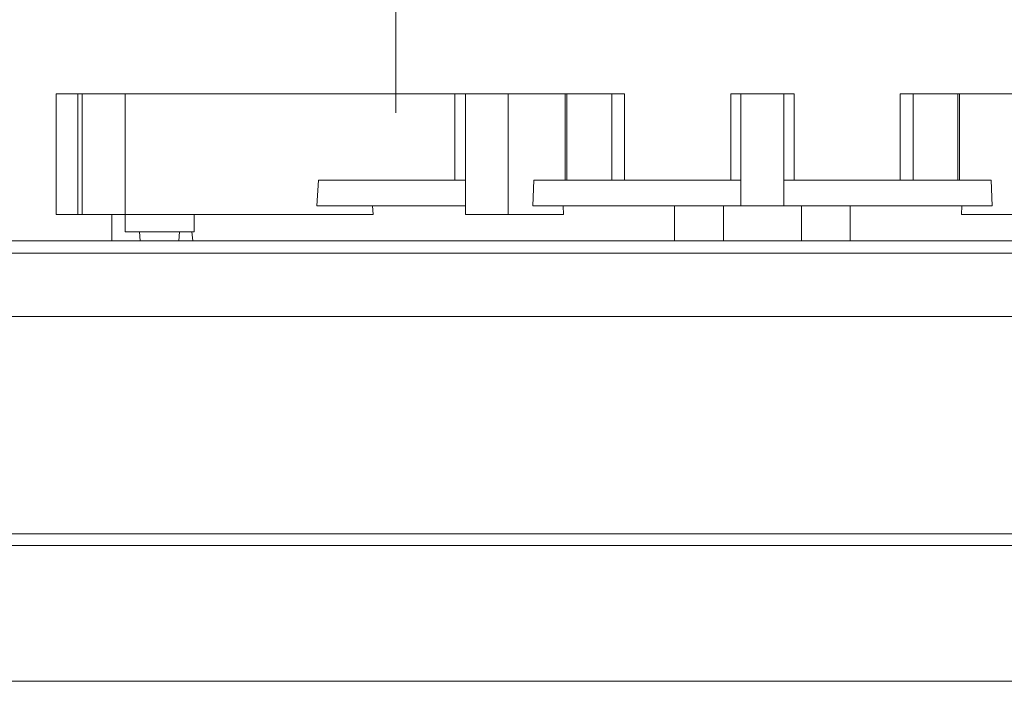
# Model space of a CAD drawing. Units: millimetres. Extents: x 3307 to 6722, y 1496 to 3056.
# Drawn here: x 3378 to 3378, y 1498 to 1498 of the extents above; entities that cross this region are included whole.
import ezdxf

# ---------------------------------------------------------------- set-up
doc = ezdxf.new("R2010")
doc.units = ezdxf.units.MM
doc.header["$LTSCALE"] = 0.2
doc.layers.get('0').update_dxf_attribs({"lineweight": 15})
doc.layers.add('TEXTURA', color=255, linetype='Continuous', lineweight=0)

msp = doc.modelspace()

# ---------------------------------------------------------------- hatches: boundary and pattern name
at = {"layer": 'TEXTURA', "ltscale": 3}
h = msp.add_hatch(dxfattribs=at)
h.set_pattern_fill('NET', color=256, scale=0.06, angle=90, style=0)
h.set_pattern_definition([(90, (71.38306, -26.46319), (-0.1905, 0), []), (180, (71.38306, -26.46319), (0, -0.1905), [])])
h.paths.add_polyline_path([(3380.26465, 1498.47256), (3379.71465, 1498.47256), (3379.43965, 1498.47256), (3379.30215, 1498.47256), (3379.16465, 1498.47256), (3378.08694, 1498.47256), (3377.54637, 1498.47256), (3377.00579, 1498.47256), (3375.91465, 1498.47256), (3375.92465, 1497.93256), (3379.9515, 1497.93256), (3380.0528, 1497.93256), (3380.15409, 1497.93256), (3380.15409, 1497.99597), (3380.16404, 1498.01604), (3380.1941, 1498.01604), (3380.1941, 1498.04244), (3380.18469, 1498.08891), (3380.17034, 1498.09534), (3380.15633, 1498.0969), (3380.13407, 1498.07764), (3380.12401, 1498.08766), (3380.14174, 1498.10494), (3380.16568, 1498.11125), (3380.1672, 1498.11112), (3380.16848, 1498.11136), (3380.20004, 1498.09702), (3380.21427, 1498.06266), (3380.21401, 1498.00598), (3380.21402, 1497.93547), (3380.25465, 1497.93256)])

# ---------------------------------------------------------------- linework, layer by layer
at = {"linetype": 'Continuous', "lineweight": 15}
for p, q in [((3378.25813, 1497.91543), (3378.25848, 1497.92019)), ((3378.28552, 1497.92019), (3378.25848, 1497.92019)), ((3378.29815, 1497.92019), (3378.29795, 1497.91543)), ((3378.3363, 1497.92019), (3378.29815, 1497.92019)), ((3378.38238, 1497.92019), (3378.34422, 1497.92019)), ((3378.38238, 1497.92019), (3378.38257, 1497.91543)), ((3378.28552, 1497.91543), (3378.25813, 1497.91543)), ((3378.26855, 1497.91385), (3378.26843, 1497.91543)), ((3378.32407, 1497.91543), (3378.29795, 1497.91543)), ((3378.30353, 1497.91543), (3378.3036, 1497.91385)), ((3378.32407, 1497.91543), (3378.32407, 1497.90899)), ((3378.33308, 1497.91543), (3378.32407, 1497.91543)), ((3378.34744, 1497.91543), (3378.33308, 1497.91543)), ((3378.33308, 1497.90899), (3378.33308, 1497.91543)), ((3378.35645, 1497.91543), (3378.34744, 1497.91543)), ((3378.34744, 1497.90899), (3378.34744, 1497.91543)), ((3378.35645, 1497.90899), (3378.35645, 1497.91543)), ((3378.38257, 1497.91543), (3378.35645, 1497.91543)), ((3378.37699, 1497.91543), (3378.37693, 1497.91385)), ((3378.29344, 1497.91385), (3378.28552, 1497.91385)), ((3378.3036, 1497.91385), (3378.29344, 1497.91385)), ((3378.37693, 1497.91385), (3378.38708, 1497.91385)), ((3377.88909, 1497.89507), (3378.5191, 1497.89507))]:
    msp.add_line(p, q, dxfattribs=at)
at = {"ltscale": 3}
for p, q in [((3377.88909, 1497.85503), (3378.5191, 1497.85503)), ((3377.88909, 1497.85288), (3378.5191, 1497.85288)), ((3377.88909, 1497.82789), (3378.5191, 1497.82789))]:
    msp.add_line(p, q, dxfattribs=at)
at = {"layer": 'TEXTURA', "ltscale": 3}
for p, q in [((3378.21014, 1497.93606), (3378.21014, 1497.91385)), ((3378.21014, 1497.93606), (3378.2141, 1497.93606)), ((3378.21491, 1497.93606), (3378.2141, 1497.93606)), ((3378.2141, 1497.91385), (3378.2141, 1497.93606)), ((3378.21491, 1497.91385), (3378.21491, 1497.93606)), ((3378.21491, 1497.93606), (3378.22283, 1497.93606)), ((3378.22283, 1497.91385), (3378.22283, 1497.93606)), ((3378.28359, 1497.93606), (3378.22283, 1497.93606)), ((3378.28359, 1497.93606), (3378.28359, 1497.92019)), ((3378.28552, 1497.93606), (3378.28359, 1497.93606)), ((3378.28552, 1497.91385), (3378.28552, 1497.93606)), ((3378.29344, 1497.93606), (3378.28552, 1497.93606)), ((3378.29344, 1497.91385), (3378.29344, 1497.93606)), ((3378.30393, 1497.93606), (3378.29344, 1497.93606)), ((3378.30424, 1497.93606), (3378.30393, 1497.93606)), ((3378.30393, 1497.92019), (3378.30393, 1497.93606)), ((3378.30424, 1497.92019), (3378.30424, 1497.93606)), ((3378.31253, 1497.93606), (3378.30424, 1497.93606)), ((3378.31487, 1497.93606), (3378.31253, 1497.93606)), ((3378.31253, 1497.93606), (3378.31253, 1497.92019)), ((3378.31487, 1497.92019), (3378.31487, 1497.93606)), ((3378.33442, 1497.93606), (3378.33442, 1497.92019)), ((3378.3363, 1497.93606), (3378.33442, 1497.93606)), ((3378.3363, 1497.93606), (3378.34422, 1497.93606)), ((3378.3363, 1497.91543), (3378.3363, 1497.93606)), ((3378.34422, 1497.91543), (3378.34422, 1497.93606)), ((3378.3461, 1497.93606), (3378.34422, 1497.93606)), ((3378.3461, 1497.93606), (3378.3461, 1497.92019)), ((3378.36565, 1497.93606), (3378.36565, 1497.92019)), ((3378.368, 1497.93606), (3378.36565, 1497.93606)), ((3378.37629, 1497.93606), (3378.368, 1497.93606)), ((3378.368, 1497.93606), (3378.368, 1497.92019)), ((3378.37629, 1497.93606), (3378.37629, 1497.92019)), ((3378.37629, 1497.93606), (3378.37659, 1497.93606)), ((3378.37659, 1497.93606), (3378.38708, 1497.93606)), ((3378.37659, 1497.92019), (3378.37659, 1497.93606)), ((3378.21014, 1497.91385), (3378.2141, 1497.91385)), ((3378.2141, 1497.91385), (3378.21491, 1497.91385)), ((3378.21491, 1497.91385), (3378.22283, 1497.91385)), ((3378.22037, 1497.91385), (3378.22037, 1497.90899)), ((3378.22283, 1497.91385), (3378.22283, 1497.91067)), ((3378.22283, 1497.91385), (3378.22847, 1497.91385)), ((3378.22847, 1497.91385), (3378.23553, 1497.91385)), ((3378.23553, 1497.91067), (3378.23553, 1497.91385)), ((3378.23553, 1497.91385), (3378.26855, 1497.91385)), ((3378.22283, 1497.91067), (3378.22918, 1497.91067)), ((3378.22551, 1497.91067), (3378.22563, 1497.90899)), ((3378.22918, 1497.91067), (3378.23553, 1497.91067)), ((3378.23273, 1497.90899), (3378.23285, 1497.91067)), ((3378.23515, 1497.91067), (3378.23533, 1497.90899)), ((3377.88909, 1497.90899), (3378.5191, 1497.90899)), ((3378.4931, 1497.90673), (3377.88909, 1497.90673))]:
    msp.add_line(p, q, dxfattribs=at)

doc.saveas('drawing.dxf')
